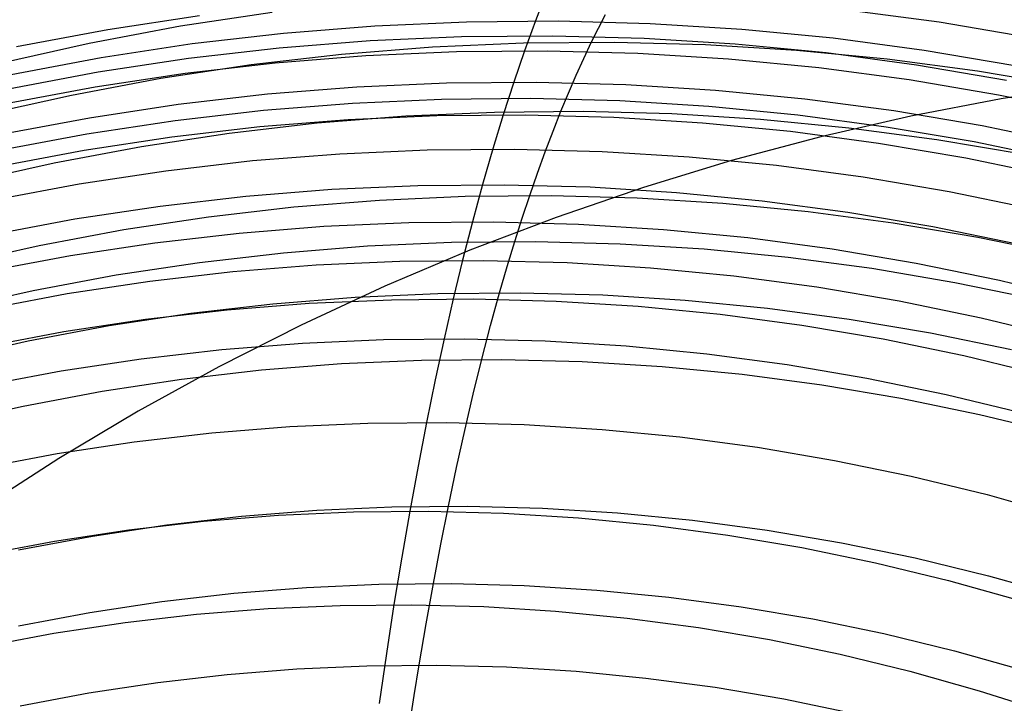
# Model space of a CAD drawing. Units: millimetres. Extents: x -109 to 145, y -72 to 129.
# Drawn here: x 3 to 32, y 88 to 108 of the extents above; entities that cross this region are included whole.
import ezdxf

# ---------------------------------------------------------------- set-up
doc = ezdxf.new("R2010")
doc.units = ezdxf.units.MM
doc.header["$MEASUREMENT"] = 0
doc.layers.add('Layer 02', color=7, linetype='Continuous', true_color=0xe5eff7)
doc.layers.add('Layer 04', color=7, linetype='Continuous', true_color=0xebcec2)

msp = doc.modelspace()

# ---------------------------------------------------------------- linework, layer by layer
at = {"layer": 'Layer 02'}
for p, q in [((18.247, 108.764, 413.628), (17.922, 107.925, 415.306)), ((7.443, 107.775, 399.967), (10.155, 108.185, 400.493)), ((19.582, 107.304, 406.738), (19.992, 108.114, 404.619)), ((27.127, 108.253, 415.349), (29.842, 107.891, 415.875)), ((5.299, 107.674, 411.12), (8.008, 108.084, 411.645)), ((13.183, 107.779, 414.388), (15.89, 107.898, 414.912)), ((15.89, 107.898, 414.912), (18.599, 107.922, 415.437)), ((17.922, 107.925, 415.306), (17.601, 107.045, 416.964)), ((18.599, 107.922, 415.437), (21.308, 107.851, 415.962)), ((21.308, 107.851, 415.962), (24.013, 107.683, 416.486)), ((29.842, 107.891, 415.875), (32.543, 107.433, 416.398)), ((2.607, 107.169, 410.598), (5.299, 107.674, 411.12)), ((4.747, 107.268, 399.445), (7.443, 107.775, 399.967)), ((7.79, 107.253, 413.343), (10.482, 107.563, 413.864)), ((10.482, 107.563, 413.864), (13.183, 107.779, 414.388)), ((24.013, 107.683, 416.486), (26.71, 107.42, 417.008)), ((2.069, 106.667, 398.927), (4.747, 107.268, 399.445)), ((5.11, 106.847, 412.824), (7.79, 107.253, 413.343)), ((10.361, 107.13, 414.705), (13.048, 107.344, 415.226)), ((13.048, 107.344, 415.226), (15.74, 107.463, 415.747)), ((14.88, 107.158, 405.827), (17.566, 107.277, 406.347)), ((15.74, 107.463, 415.747), (18.434, 107.487, 416.269)), ((17.566, 107.277, 406.347), (20.254, 107.301, 406.868)), ((18.434, 107.487, 416.269), (21.128, 107.415, 416.791)), ((19.125, 106.322, 409.095), (19.582, 107.304, 406.738)), ((20.254, 107.301, 406.868), (22.941, 107.23, 407.389)), ((21.128, 107.415, 416.791), (23.818, 107.249, 417.312)), ((23.818, 107.249, 417.312), (26.5, 106.987, 417.832)), ((26.71, 107.42, 417.008), (29.396, 107.062, 417.528)), ((7.684, 106.821, 414.186), (10.361, 107.13, 414.705)), ((9.529, 106.636, 404.791), (12.2, 106.945, 405.308)), ((12.2, 106.945, 405.308), (14.88, 107.158, 405.827)), ((12.914, 106.9, 416.056), (15.591, 107.018, 416.574)), ((15.591, 107.018, 416.574), (18.271, 107.042, 417.093)), ((17.601, 107.045, 416.964), (17.284, 106.121, 418.601)), ((18.271, 107.042, 417.093), (20.949, 106.971, 417.612)), ((20.949, 106.971, 417.612), (23.624, 106.805, 418.13)), ((22.941, 107.23, 407.389), (25.625, 107.063, 407.909)), ((25.625, 107.063, 407.909), (28.301, 106.802, 408.427)), ((26.5, 106.987, 417.832), (29.172, 106.631, 418.349)), ((29.396, 107.062, 417.528), (32.069, 106.609, 418.046)), ((2.445, 106.347, 412.308), (5.11, 106.847, 412.824)), ((5.018, 106.417, 413.67), (7.684, 106.821, 414.186)), ((7.581, 106.379, 415.023), (10.243, 106.687, 415.538)), ((10.243, 106.687, 415.538), (12.914, 106.9, 416.056)), ((23.624, 106.805, 418.13), (26.291, 106.545, 418.647)), ((28.301, 106.802, 408.427), (30.966, 106.447, 408.943)), ((2.368, 105.92, 413.157), (5.018, 106.417, 413.67)), ((4.93, 105.978, 414.509), (7.581, 106.379, 415.023)), ((6.869, 106.234, 404.275), (9.529, 106.636, 404.791)), ((26.291, 106.545, 418.647), (28.948, 106.191, 419.162)), ((29.172, 106.631, 418.349), (31.83, 106.18, 418.864)), ((30.966, 106.447, 408.943), (33.618, 105.997, 409.457)), ((4.226, 105.738, 403.763), (6.869, 106.234, 404.275)), ((12.652, 105.978, 417.704), (15.298, 106.095, 418.216)), ((15.298, 106.095, 418.216), (17.946, 106.118, 418.729)), ((17.284, 106.121, 418.601), (16.971, 105.155, 420.215)), ((17.946, 106.118, 418.729), (20.593, 106.048, 419.242)), ((18.675, 105.263, 411.419), (19.125, 106.322, 409.095)), ((28.948, 106.191, 419.162), (31.591, 105.743, 419.674)), ((2.295, 105.484, 413.999), (4.93, 105.978, 414.509)), ((10.012, 105.768, 417.192), (12.652, 105.978, 417.704)), ((20.593, 106.048, 419.242), (23.236, 105.885, 419.754)), ((23.236, 105.885, 419.754), (25.872, 105.627, 420.265)), ((1.6, 105.148, 403.255), (4.226, 105.738, 403.763)), ((7.381, 105.464, 416.683), (10.012, 105.768, 417.192)), ((9.9, 105.292, 418.012), (12.524, 105.501, 418.52)), ((12.524, 105.501, 418.52), (15.153, 105.617, 419.029)), ((15.153, 105.617, 419.029), (17.785, 105.641, 419.539)), ((17.785, 105.641, 419.539), (20.416, 105.571, 420.049)), ((20.416, 105.571, 420.049), (23.042, 105.408, 420.558)), ((25.872, 105.627, 420.265), (28.498, 105.277, 420.773)), ((31.591, 105.743, 419.674), (34.218, 105.201, 420.183)), ((4.762, 105.067, 416.175), (7.381, 105.464, 416.683)), ((7.285, 104.99, 417.505), (9.9, 105.292, 418.012)), ((14.095, 105.121, 410.531), (16.711, 105.236, 411.038)), ((16.711, 105.236, 411.038), (19.33, 105.26, 411.546)), ((18.441, 104.674, 412.625), (18.675, 105.263, 411.419)), ((19.33, 105.26, 411.546), (21.948, 105.19, 412.053)), ((23.042, 105.408, 420.558), (25.662, 105.152, 421.065)), ((28.498, 105.277, 420.773), (31.11, 104.835, 421.279)), ((2.158, 104.579, 415.671), (4.762, 105.067, 416.175)), ((4.682, 104.596, 417.001), (7.285, 104.99, 417.505)), ((8.882, 104.612, 409.522), (11.484, 104.913, 410.026)), ((9.79, 104.806, 418.824), (12.397, 105.014, 419.329)), ((11.484, 104.913, 410.026), (14.095, 105.121, 410.531)), ((12.397, 105.014, 419.329), (15.01, 105.129, 419.836)), ((15.01, 105.129, 419.836), (17.625, 105.152, 420.342)), ((16.971, 105.155, 420.215), (16.663, 104.146, 421.805)), ((17.625, 105.152, 420.342), (20.239, 105.083, 420.849)), ((20.239, 105.083, 420.849), (22.849, 104.921, 421.354)), ((21.948, 105.19, 412.053), (24.562, 105.028, 412.559)), ((22.849, 104.921, 421.354), (25.453, 104.667, 421.858)), ((24.562, 105.028, 412.559), (27.168, 104.774, 413.064)), ((25.662, 105.152, 421.065), (28.272, 104.804, 421.571)), ((7.191, 104.506, 418.321), (9.79, 104.806, 418.824)), ((18.21, 104.064, 413.821), (18.441, 104.674, 412.625)), ((25.453, 104.667, 421.858), (28.046, 104.322, 422.361)), ((27.168, 104.774, 413.064), (29.765, 104.428, 413.567)), ((28.272, 104.804, 421.571), (30.868, 104.364, 422.074)), ((31.11, 104.835, 421.279), (33.705, 104.3, 421.782)), ((2.094, 104.11, 416.5), (4.682, 104.596, 417.001)), ((4.605, 104.114, 417.82), (7.191, 104.506, 418.321)), ((6.292, 104.22, 409.02), (8.882, 104.612, 409.522)), ((29.765, 104.428, 413.567), (32.348, 103.99, 414.067)), ((30.868, 104.364, 422.074), (33.447, 103.833, 422.573)), ((2.033, 103.632, 417.322), (4.605, 104.114, 417.82)), ((3.716, 103.737, 408.521), (6.292, 104.22, 409.02)), ((12.149, 104.007, 420.93), (14.728, 104.121, 421.43)), ((14.728, 104.121, 421.43), (17.308, 104.144, 421.93)), ((16.663, 104.146, 421.805), (16.36, 103.095, 423.367)), ((17.308, 104.144, 421.93), (19.888, 104.075, 422.43)), ((17.98, 103.431, 415.006), (18.21, 104.064, 413.821)), ((19.888, 104.075, 422.43), (22.464, 103.916, 422.929)), ((28.046, 104.322, 422.361), (30.625, 103.884, 422.86)), ((7.012, 103.506, 419.935), (9.576, 103.802, 420.432)), ((9.576, 103.802, 420.432), (12.149, 104.007, 420.93)), ((22.464, 103.916, 422.929), (25.033, 103.665, 423.426)), ((30.625, 103.884, 422.86), (33.188, 103.356, 423.357)), ((1.159, 103.163, 408.026), (3.716, 103.737, 408.521)), ((4.459, 103.119, 419.441), (7.012, 103.506, 419.935)), ((25.033, 103.665, 423.426), (27.592, 103.324, 423.922)), ((17.753, 102.775, 416.179), (17.98, 103.431, 415.006)), ((27.592, 103.324, 423.922), (30.138, 102.892, 424.415)), ((1.921, 102.643, 418.949), (4.459, 103.119, 419.441)), ((9.372, 102.755, 422.014), (11.909, 102.957, 422.505)), ((11.909, 102.957, 422.505), (14.452, 103.07, 422.998)), ((14.452, 103.07, 422.998), (16.997, 103.092, 423.491)), ((16.36, 103.095, 423.367), (16.063, 102.001, 424.901)), ((16.997, 103.092, 423.491), (19.541, 103.025, 423.983)), ((19.541, 103.025, 423.983), (22.081, 102.867, 424.476)), ((30.138, 102.892, 424.415), (32.667, 102.371, 424.905)), ((6.843, 102.463, 421.524), (9.372, 102.755, 422.014)), ((10.795, 102.437, 414.831), (13.321, 102.638, 415.32)), ((13.321, 102.638, 415.32), (15.853, 102.75, 415.811)), ((15.853, 102.75, 415.811), (18.386, 102.773, 416.301)), ((17.532, 102.109, 417.32), (17.753, 102.775, 416.179)), ((18.386, 102.773, 416.301), (20.92, 102.705, 416.792)), ((20.92, 102.705, 416.792), (23.449, 102.549, 417.282)), ((22.081, 102.867, 424.476), (24.614, 102.62, 424.966)), ((24.614, 102.62, 424.966), (27.138, 102.284, 425.455)), ((4.326, 102.082, 421.036), (6.843, 102.463, 421.524)), ((8.277, 102.146, 414.343), (10.795, 102.437, 414.831)), ((23.449, 102.549, 417.282), (25.971, 102.303, 417.771)), ((25.971, 102.303, 417.771), (28.484, 101.968, 418.258)), ((1.823, 101.612, 420.551), (4.326, 102.082, 421.036)), ((5.77, 101.767, 413.858), (8.277, 102.146, 414.343)), ((17.313, 101.42, 418.447), (17.532, 102.109, 417.32)), ((27.138, 102.284, 425.455), (29.648, 101.858, 425.941)), ((3.278, 101.299, 413.375), (5.77, 101.767, 413.858)), ((9.177, 101.666, 423.567), (11.677, 101.865, 424.052)), ((11.677, 101.865, 424.052), (14.183, 101.976, 424.537)), ((14.183, 101.976, 424.537), (16.69, 101.998, 425.023)), ((16.063, 102.001, 424.901), (15.772, 100.863, 426.406)), ((16.69, 101.998, 425.023), (19.197, 101.931, 425.508)), ((19.197, 101.931, 425.508), (21.7, 101.776, 425.993)), ((21.7, 101.776, 425.993), (24.196, 101.533, 426.477)), ((28.484, 101.968, 418.258), (30.984, 101.544, 418.742)), ((29.648, 101.858, 425.941), (32.142, 101.344, 426.425)), ((6.686, 101.378, 423.085), (9.177, 101.666, 423.567)), ((24.196, 101.533, 426.477), (26.682, 101.201, 426.959)), ((30.984, 101.544, 418.742), (33.467, 101.032, 419.223)), ((0.804, 100.743, 412.895), (3.278, 101.299, 413.375)), ((4.205, 101.003, 422.604), (6.686, 101.378, 423.085)), ((10.482, 101.087, 417.124), (12.962, 101.285, 417.605)), ((12.962, 101.285, 417.605), (15.448, 101.395, 418.086)), ((15.448, 101.395, 418.086), (17.935, 101.417, 418.568)), ((17.088, 100.676, 419.613), (17.313, 101.42, 418.447)), ((17.935, 101.417, 418.568), (20.422, 101.351, 419.05)), ((20.422, 101.351, 419.05), (22.906, 101.197, 419.531)), ((22.906, 101.197, 419.531), (25.382, 100.956, 420.011)), ((26.682, 101.201, 426.959), (29.156, 100.782, 427.438)), ((1.739, 100.54, 422.127), (4.205, 101.003, 422.604)), ((8.01, 100.802, 416.645), (10.482, 101.087, 417.124)), ((13.92, 100.838, 426.048), (16.389, 100.86, 426.526)), ((15.772, 100.863, 426.406), (15.497, 99.727, 427.827)), ((16.389, 100.86, 426.526), (18.857, 100.795, 427.004)), ((25.382, 100.956, 420.011), (27.849, 100.627, 420.488)), ((5.549, 100.43, 416.169), (8.01, 100.802, 416.645)), ((8.992, 100.533, 425.093), (11.454, 100.729, 425.57)), ((11.454, 100.729, 425.57), (13.92, 100.838, 426.048)), ((16.865, 99.907, 420.762), (17.088, 100.676, 419.613)), ((18.857, 100.795, 427.004), (21.321, 100.642, 427.481)), ((21.321, 100.642, 427.481), (23.779, 100.402, 427.957)), ((27.849, 100.627, 420.488), (30.303, 100.211, 420.964)), ((29.156, 100.782, 427.438), (31.614, 100.276, 427.914)), ((3.103, 99.97, 415.695), (5.549, 100.43, 416.169)), ((6.539, 100.25, 424.618), (8.992, 100.533, 425.093)), ((23.779, 100.402, 427.957), (26.227, 100.076, 428.432)), ((31.614, 100.276, 427.914), (34.053, 99.682, 428.386)), ((0.673, 99.425, 415.224), (3.103, 99.97, 415.695)), ((4.097, 99.88, 424.145), (6.539, 100.25, 424.618)), ((26.227, 100.076, 428.432), (28.662, 99.663, 428.903)), ((30.303, 100.211, 420.964), (32.741, 99.708, 421.436)), ((1.669, 99.425, 423.674), (4.097, 99.88, 424.145)), ((10.175, 99.581, 419.466), (12.604, 99.775, 419.937)), ((11.246, 99.595, 427.004), (13.674, 99.702, 427.474)), ((12.604, 99.775, 419.937), (15.038, 99.883, 420.408)), ((13.674, 99.702, 427.474), (16.104, 99.724, 427.945)), ((15.038, 99.883, 420.408), (17.474, 99.904, 420.88)), ((15.497, 99.727, 427.827), (15.227, 98.551, 429.217)), ((16.104, 99.724, 427.945), (18.533, 99.659, 428.415)), ((16.6, 98.943, 422.133), (16.865, 99.907, 420.762)), ((17.474, 99.904, 420.88), (19.91, 99.84, 421.352)), ((19.91, 99.84, 421.352), (22.341, 99.689, 421.823)), ((22.341, 99.689, 421.823), (24.767, 99.452, 422.293)), ((6.409, 99.123, 426.066), (8.824, 99.402, 426.534)), ((7.754, 99.302, 418.997), (10.175, 99.581, 419.466)), ((8.824, 99.402, 426.534), (11.246, 99.595, 427.004)), ((18.533, 99.659, 428.415), (20.959, 99.509, 428.885)), ((20.959, 99.509, 428.885), (23.378, 99.273, 429.354)), ((24.767, 99.452, 422.293), (27.182, 99.13, 422.761)), ((28.662, 99.663, 428.903), (31.082, 99.165, 429.372)), ((4.005, 98.759, 425.601), (6.409, 99.123, 426.066)), ((5.345, 98.937, 418.53), (7.754, 99.302, 418.997)), ((23.378, 99.273, 429.354), (25.788, 98.952, 429.82)), ((27.182, 99.13, 422.761), (29.585, 98.723, 423.226)), ((31.082, 99.165, 429.372), (33.483, 98.581, 429.837)), ((2.949, 98.488, 418.066), (5.345, 98.937, 418.53)), ((16.339, 97.944, 423.479), (16.6, 98.943, 422.133)), ((25.788, 98.952, 429.82), (28.185, 98.546, 430.285)), ((1.615, 98.311, 425.138), (4.005, 98.759, 425.601)), ((11.047, 98.421, 428.408), (13.435, 98.527, 428.87)), ((13.435, 98.527, 428.87), (15.825, 98.548, 429.333)), ((15.227, 98.551, 429.217), (14.964, 97.336, 430.576)), ((15.825, 98.548, 429.333), (18.214, 98.485, 429.796)), ((28.185, 98.546, 430.285), (30.567, 98.055, 430.746)), ((29.585, 98.723, 423.226), (31.973, 98.231, 423.689)), ((0.57, 97.953, 417.605), (2.949, 98.488, 418.066)), ((6.289, 97.957, 427.486), (8.664, 98.231, 427.946)), ((8.664, 98.231, 427.946), (11.047, 98.421, 428.408)), ((18.214, 98.485, 429.796), (20.6, 98.337, 430.258)), ((20.6, 98.337, 430.258), (22.979, 98.105, 430.719)), ((3.925, 97.599, 427.028), (6.289, 97.957, 427.486)), ((14.562, 97.921, 423.134), (16.931, 97.941, 423.593)), ((16.084, 96.914, 424.792), (16.339, 97.944, 423.479)), ((16.931, 97.941, 423.593), (19.3, 97.879, 424.052)), ((22.979, 98.105, 430.719), (25.349, 97.789, 431.178)), ((30.567, 98.055, 430.746), (32.93, 97.48, 431.204)), ((9.833, 97.628, 422.218), (12.195, 97.816, 422.676)), ((12.195, 97.816, 422.676), (14.562, 97.921, 423.134)), ((19.3, 97.879, 424.052), (21.665, 97.732, 424.51)), ((21.665, 97.732, 424.51), (24.023, 97.502, 424.967)), ((25.349, 97.789, 431.178), (27.706, 97.389, 431.635)), ((1.575, 97.158, 426.573), (3.925, 97.599, 427.028)), ((5.135, 97.001, 421.308), (7.478, 97.356, 421.762)), ((7.478, 97.356, 421.762), (9.833, 97.628, 422.218)), ((24.023, 97.502, 424.967), (26.373, 97.189, 425.422)), ((27.706, 97.389, 431.635), (30.049, 96.906, 432.089)), ((14.964, 97.336, 430.576), (14.707, 96.084, 431.902)), ((26.373, 97.189, 425.422), (28.71, 96.793, 425.875)), ((2.805, 96.564, 420.857), (5.135, 97.001, 421.308)), ((15.835, 95.848, 426.079), (16.084, 96.914, 424.792)), ((28.71, 96.793, 425.875), (31.032, 96.314, 426.325)), ((30.049, 96.906, 432.089), (32.373, 96.341, 432.539)), ((0.491, 96.044, 420.409), (2.805, 96.564, 420.857)), ((31.032, 96.314, 426.325), (33.337, 95.754, 426.771)), ((8.375, 95.776, 430.675), (10.674, 95.959, 431.12)), ((10.674, 95.959, 431.12), (12.978, 96.061, 431.567)), ((12.978, 96.061, 431.567), (15.284, 96.081, 432.013)), ((14.707, 96.084, 431.902), (14.457, 94.793, 433.194)), ((15.284, 96.081, 432.013), (17.589, 96.02, 432.46)), ((17.589, 96.02, 432.46), (19.891, 95.877, 432.906)), ((6.084, 95.511, 430.231), (8.375, 95.776, 430.675)), ((15.591, 94.749, 427.337), (15.835, 95.848, 426.079)), ((19.891, 95.877, 432.906), (22.186, 95.653, 433.35)), ((22.186, 95.653, 433.35), (24.473, 95.349, 433.793)), ((3.803, 95.166, 429.789), (6.084, 95.511, 430.231)), ((24.473, 95.349, 433.793), (26.747, 94.963, 434.234)), ((1.535, 94.74, 429.35), (3.803, 95.166, 429.789)), ((14.457, 94.793, 433.194), (14.213, 93.467, 434.45)), ((15.353, 93.615, 428.566), (15.591, 94.749, 427.337)), ((26.747, 94.963, 434.234), (29.007, 94.497, 434.672)), ((29.007, 94.497, 434.672), (31.25, 93.952, 435.106)), ((31.25, 93.952, 435.106), (33.473, 93.328, 435.537)), ((11.467, 93.495, 427.813), (13.687, 93.593, 428.243)), ((13.687, 93.593, 428.243), (15.909, 93.612, 428.673)), ((15.129, 92.488, 429.723), (15.353, 93.615, 428.566)), ((15.909, 93.612, 428.673), (18.13, 93.553, 429.104)), ((7.045, 93.063, 426.956), (9.252, 93.318, 427.384)), ((8.126, 93.17, 433.271), (10.336, 93.347, 433.699)), ((9.252, 93.318, 427.384), (11.467, 93.495, 427.813)), ((10.336, 93.347, 433.699), (12.551, 93.445, 434.128)), ((12.551, 93.445, 434.128), (14.768, 93.464, 434.558)), ((14.213, 93.467, 434.45), (13.977, 92.104, 435.671)), ((14.768, 93.464, 434.558), (16.984, 93.405, 434.987)), ((16.984, 93.405, 434.987), (19.196, 93.268, 435.416)), ((18.13, 93.553, 429.104), (20.348, 93.416, 429.533)), ((20.348, 93.416, 429.533), (22.559, 93.2, 429.962)), ((4.847, 92.731, 426.53), (7.045, 93.063, 426.956)), ((5.924, 92.916, 432.844), (8.126, 93.17, 433.271)), ((19.196, 93.268, 435.416), (21.403, 93.053, 435.843)), ((21.403, 93.053, 435.843), (23.601, 92.76, 436.269)), ((22.559, 93.2, 429.962), (24.762, 92.907, 430.388)), ((2.662, 92.32, 426.107), (4.847, 92.731, 426.53)), ((3.731, 92.584, 432.42), (5.924, 92.916, 432.844)), ((23.601, 92.76, 436.269), (25.788, 92.389, 436.692)), ((24.762, 92.907, 430.388), (26.954, 92.535, 430.813)), ((1.551, 92.175, 431.997), (3.731, 92.584, 432.42)), ((14.911, 91.331, 430.851), (15.129, 92.488, 429.723)), ((26.954, 92.535, 430.813), (29.132, 92.086, 431.235)), ((25.788, 92.389, 436.692), (27.961, 91.942, 437.113)), ((13.977, 92.104, 435.671), (13.748, 90.707, 436.855)), ((27.961, 91.942, 437.113), (30.117, 91.417, 437.531)), ((29.132, 92.086, 431.235), (31.293, 91.561, 431.653)), ((31.293, 91.561, 431.653), (33.435, 90.959, 432.068)), ((11.161, 91.215, 430.125), (13.303, 91.31, 430.54)), ((13.303, 91.31, 430.54), (15.447, 91.329, 430.955)), ((14.698, 90.144, 431.95), (14.911, 91.331, 430.851)), ((15.447, 91.329, 430.955), (17.59, 91.272, 431.37)), ((17.59, 91.272, 431.37), (19.73, 91.139, 431.785)), ((30.117, 91.417, 437.531), (32.254, 90.817, 437.945)), ((6.893, 90.799, 429.298), (9.023, 91.045, 429.711)), ((9.023, 91.045, 429.711), (11.161, 91.215, 430.125)), ((19.73, 91.139, 431.785), (21.864, 90.931, 432.198)), ((4.772, 90.478, 428.887), (6.893, 90.799, 429.298)), ((10.035, 90.593, 436.136), (12.156, 90.686, 436.547)), ((12.156, 90.686, 436.547), (14.278, 90.705, 436.958)), ((13.748, 90.707, 436.855), (13.524, 89.264, 438.012)), ((14.278, 90.705, 436.958), (16.4, 90.649, 437.369)), ((21.864, 90.931, 432.198), (23.99, 90.648, 432.61)), ((2.664, 90.082, 428.479), (4.772, 90.478, 428.887)), ((5.809, 90.18, 435.317), (7.919, 90.424, 435.726)), ((7.919, 90.424, 435.726), (10.035, 90.593, 436.136)), ((16.4, 90.649, 437.369), (18.519, 90.518, 437.779)), ((18.519, 90.518, 437.779), (20.632, 90.311, 438.189)), ((23.99, 90.648, 432.61), (26.105, 90.289, 433.02)), ((3.71, 89.863, 434.91), (5.809, 90.18, 435.317)), ((14.491, 88.928, 433.018), (14.698, 90.144, 431.95)), ((20.632, 90.311, 438.189), (22.737, 90.031, 438.596)), ((26.105, 90.289, 433.02), (28.207, 89.856, 433.427)), ((1.622, 89.471, 434.506), (3.71, 89.863, 434.91)), ((22.737, 90.031, 438.596), (24.831, 89.676, 439.002)), ((28.207, 89.856, 433.427), (30.292, 89.349, 433.831)), ((24.831, 89.676, 439.002), (26.912, 89.247, 439.405)), ((13.524, 89.264, 438.012), (13.307, 87.788, 439.129)), ((26.912, 89.247, 439.405), (28.976, 88.745, 439.805)), ((30.292, 89.349, 433.831), (32.359, 88.769, 434.231)), ((12.944, 88.907, 432.719), (15.006, 88.925, 433.118)), ((14.345, 88.029, 433.772), (14.491, 88.928, 433.018)), ((15.006, 88.925, 433.118), (17.068, 88.871, 433.517)), ((6.779, 88.416, 431.524), (8.828, 88.652, 431.921)), ((8.828, 88.652, 431.921), (10.884, 88.816, 432.319)), ((10.884, 88.816, 432.319), (12.944, 88.907, 432.719)), ((17.068, 88.871, 433.517), (19.126, 88.743, 433.916)), ((19.126, 88.743, 433.916), (21.179, 88.543, 434.314)), ((28.976, 88.745, 439.805), (31.023, 88.17, 440.201)), ((4.74, 88.107, 431.129), (6.779, 88.416, 431.524)), ((21.179, 88.543, 434.314), (23.223, 88.27, 434.71)), ((2.712, 87.726, 430.736), (4.74, 88.107, 431.129)), ((23.223, 88.27, 434.71), (25.258, 87.925, 435.104)), ((31.023, 88.17, 440.201), (33.048, 87.524, 440.594)), ((14.202, 87.115, 434.51), (14.345, 88.029, 433.772)), ((25.258, 87.925, 435.104), (27.279, 87.509, 435.495))]:
    msp.add_line(p, q, dxfattribs=at)
at = {"layer": 'Layer 04'}
for p, q in [((34.361, 106.052, -33.981), (31.671, 105.628, -33.981)), ((34.361, 106.052, -31.151), (31.671, 105.628, -31.151)), ((31.671, 105.628, -33.981), (28.998, 105.112, -33.981)), ((31.671, 105.628, -31.151), (28.998, 105.112, -31.151)), ((28.998, 105.112, -33.981), (26.344, 104.503, -33.981)), ((28.998, 105.112, -31.151), (26.344, 104.503, -31.151)), ((26.344, 104.503, -33.981), (23.713, 103.802, -33.981)), ((26.344, 104.503, -31.151), (23.713, 103.802, -31.151)), ((23.713, 103.802, -33.981), (21.108, 103.01, -33.981)), ((23.713, 103.802, -31.151), (21.108, 103.01, -31.151)), ((21.108, 103.01, -33.981), (18.531, 102.128, -33.981)), ((21.108, 103.01, -31.151), (18.531, 102.128, -31.151)), ((18.531, 102.128, -33.981), (15.987, 101.157, -33.981)), ((18.531, 102.128, -31.151), (15.987, 101.157, -31.151)), ((15.987, 101.157, -33.981), (13.479, 100.099, -33.981)), ((15.987, 101.157, -31.151), (13.479, 100.099, -31.151)), ((13.479, 100.099, -33.981), (11.008, 98.954, -33.981)), ((13.479, 100.099, -31.151), (11.008, 98.954, -31.151)), ((11.008, 98.954, -33.981), (8.579, 97.725, -33.981)), ((11.008, 98.954, -31.151), (8.579, 97.725, -31.151)), ((8.579, 97.725, -33.981), (6.194, 96.411, -33.981)), ((8.579, 97.725, -31.151), (6.194, 96.411, -31.151)), ((6.194, 96.411, -33.981), (3.856, 95.016, -33.981)), ((6.194, 96.411, -31.151), (3.856, 95.016, -31.151)), ((3.856, 95.016, -33.981), (1.567, 93.54, -33.981)), ((3.856, 95.016, -31.151), (1.567, 93.54, -31.151))]:
    msp.add_line(p, q, dxfattribs=at)

doc.saveas('drawing.dxf')
